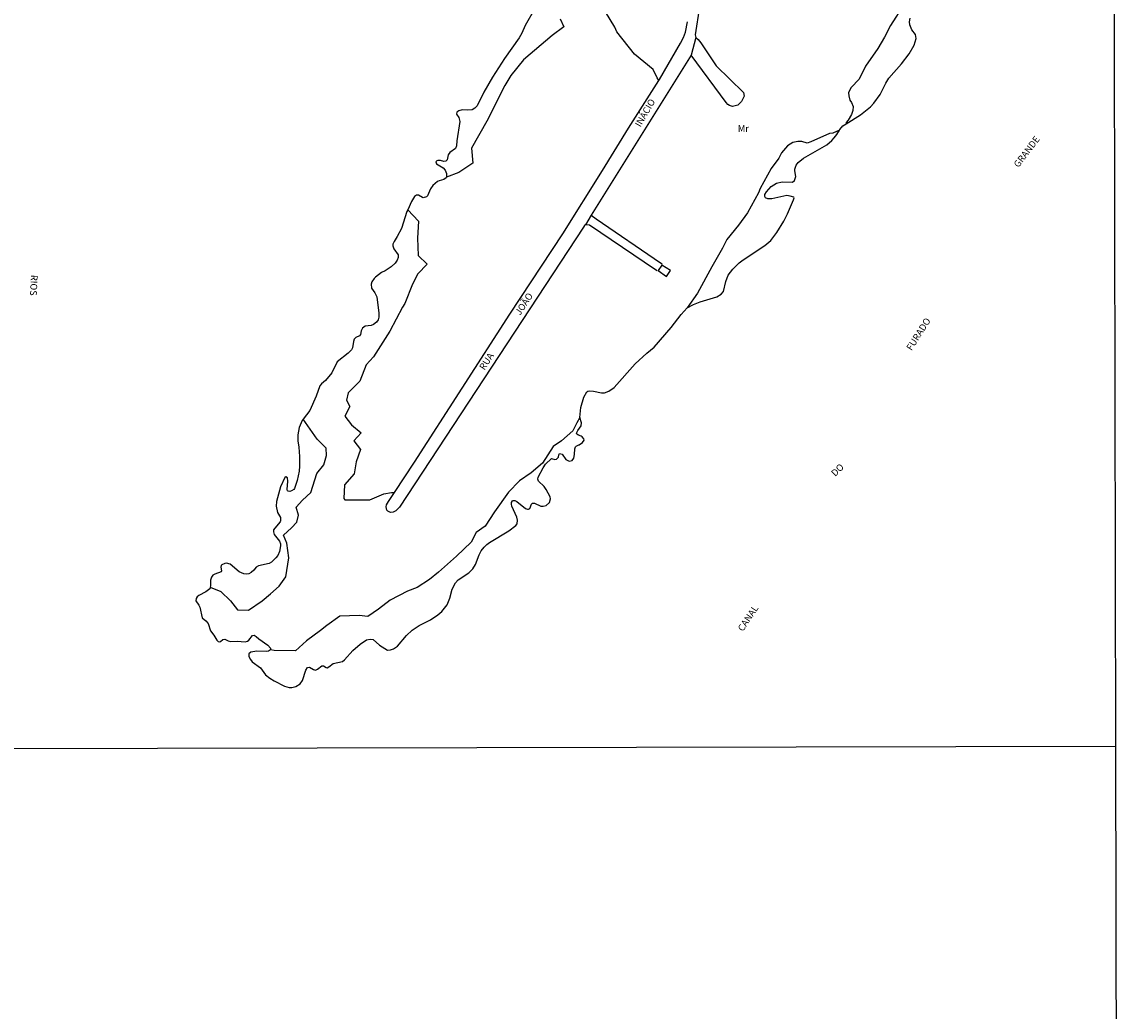
# Model space of a CAD drawing. Extents: x 175877 to 178308, y 1677041 to 1679817.
# Drawn here: x 177886 to 178293, y 1678610 to 1678977 of the extents above; entities that cross this region are included whole.
import ezdxf
from ezdxf.enums import TextEntityAlignment as Align

# ---------------------------------------------------------------- set-up
doc = ezdxf.new("R2010")
doc.units = 0
doc.header["$MEASUREMENT"] = 0
for name, color, linetype in [('V-BANHADO', 102, 'CONTINUOUS'), ('V-EDIFICACAO', 2, 'CONTINUOUS'), ('V-NOME_DOS_LOGRADOUROS', 7, 'CONTINUOUS'), ('V-QUADRA', 6, 'CONTINUOUS'), ('V-REFERENCIA', 60, 'CONTINUOUS'), ('V-RIO', 5, 'CONTINUOUS'), ('X-LIMITE_1000', 7, 'CONTINUOUS'), ('X-LIMITE_5000', 7, 'CONTINUOUS')]:
    doc.layers.add(name, color=color, linetype=linetype)

msp = doc.modelspace()

# ---------------------------------------------------------------- linework, layer by layer
at = {"layer": 'V-BANHADO'}
for points in [[(178085.93, 1678978.33), (178087.35, 1678975.3), (178083.03, 1678972.06), (178072.31, 1678963.07), (178067.71, 1678957.32), (178065.4, 1678953.57), (178058.79, 1678940.34), (178053.03, 1678930.27), (178053.61, 1678924.8), (178048.43, 1678921.35), (178043.77, 1678919.62), (178043.68, 1678919.26), (178042.81, 1678918.64), (178041.06, 1678918.23), (178040.51, 1678917.94), (178038.77, 1678916.45), (178037.88, 1678915.25), (178036.74, 1678912.63), (178036.37, 1678912.27), (178035.18, 1678911.95), (178034.86, 1678912.01), (178033.49, 1678912.92), (178032.72, 1678912.92), (178031.99, 1678912.43), (178030.83, 1678910.58), (178029.43, 1678907.48), (178033.44, 1678903.23), (178033.08, 1678896.97), (178033.37, 1678890.49), (178036.67, 1678887.28), (178033.22, 1678883.68), (178031.2, 1678879.86), (178028.32, 1678872.66), (178027.46, 1678871.36), (178022.85, 1678862.5), (178016.73, 1678853), (178013.99, 1678849.98), (178011.69, 1678843.86), (178007.37, 1678839.61), (178006.72, 1678836.88), (178007.95, 1678834.5), (178006.15, 1678830.9), (178008.6, 1678827.73), (178012.13, 1678824.78), (178009.47, 1678821.76), (178011.92, 1678818.59), (178010.33, 1678813.98), (178009.61, 1678809.52), (178006.01, 1678805.49), (178005.74, 1678800.47), (178006.16, 1678799.86), (178015.45, 1678799.93), (178020.64, 1678802.1), (178023.48, 1678802.58), (178024.48, 1678802.6), (178032.01, 1678813.86), (178067.35, 1678868.77), (178086.93, 1678898.6), (178086.93, 1678898.6), (178101.68, 1678922.06), (178111.32, 1678937.72), (178122.57, 1678955.39), (178121.86, 1678956.39), (178120.46, 1678959.46), (178113.45, 1678965.15), (178106.93, 1678973.48), (178106.16, 1678975.15), (178101.02, 1678983.72)], [(178213.52, 1678983.66), (178208.39, 1678975.78), (178206.22, 1678971.52), (178203.66, 1678967.26), (178199.11, 1678960.72), (178196.76, 1678955.94), (178193.84, 1678952.81), (178193.26, 1678951.76), (178192.83, 1678950.82), (178192.97, 1678949.77), (178193.37, 1678948.14), (178193.95, 1678947.31), (178194.53, 1678945.79), (178194.53, 1678945.79), (178194.42, 1678944.3), (178193.91, 1678942.86), (178192.68, 1678940.69), (178191.96, 1678939.82), (178192, 1678939.35), (178197.28, 1678942.66), (178201.06, 1678945.63), (178202.25, 1678946.99), (178204.56, 1678950.18), (178206.66, 1678954.4), (178207.83, 1678956.23), (178212.54, 1678961.59), (178215.28, 1678965.31), (178217.18, 1678968.47), (178217.95, 1678971.04), (178217.66, 1678972.43), (178216.34, 1678974.23), (178215.6, 1678976.07), (178215.45, 1678977.13), (178215.73, 1678978.54)]]:
    msp.add_lwpolyline(points, dxfattribs=at)
for points in [[(178136.92, 1678876.6), (178133, 1678871.06), (178135.38, 1678872.35), (178137.82, 1678873.34), (178144.03, 1678875.25), (178145.69, 1678876.23), (178146.49, 1678877.14), (178147.35, 1678880.87), (178148.18, 1678883.18), (178149.95, 1678885.51), (178152.34, 1678887.79), (178153.8, 1678888.89), (178161.87, 1678894.17), (178164.08, 1678896.08), (178166.32, 1678898.99), (178168.87, 1678903.27), (178170.27, 1678905.95), (178172.49, 1678911.11), (178172.68, 1678911.89), (178172.52, 1678912.14), (178171.27, 1678912.56), (178170.01, 1678912.72), (178164.44, 1678911.56), (178162.9, 1678911.53), (178162.11, 1678911.91), (178161.77, 1678912.45), (178161.88, 1678913.09), (178162.41, 1678914.15), (178164.2, 1678916.13), (178166.15, 1678917.39), (178168.31, 1678917.84), (178172.04, 1678917.71), (178172.86, 1678918.32), (178173.26, 1678919.76), (178172.91, 1678921.95), (178172.97, 1678922.56), (178173.45, 1678924.05), (178174.23, 1678924.99), (178176.16, 1678926.6), (178184.82, 1678931.57), (178186.61, 1678933.13), (178187.55, 1678934.19), (178188.47, 1678935.35), (178189.45, 1678936.97), (178187.09, 1678935.85), (178185.86, 1678935.7), (178178.84, 1678932.67), (178177.47, 1678932.23), (178175.52, 1678932.74), (178174, 1678932.81), (178172.19, 1678932.45), (178170.24, 1678931.15), (178168, 1678928.62), (178166.99, 1678926.67), (178164.17, 1678922.77), (178160.05, 1678915.33), (178159.47, 1678913.81), (178155.42, 1678906.37), (178152.1, 1678901.75), (178147.76, 1678896.4), (178146.17, 1678893.22), (178142.12, 1678886.28), (178136.92, 1678876.6)], [(177993.47, 1678802.62), (177995.77, 1678809.68), (177998.36, 1678812.85), (177999.37, 1678816.31), (177999.22, 1678819.04), (177995.91, 1678822.36), (177990.65, 1678829.88), (177990.27, 1678829.39), (177989.17, 1678826.71), (177988.74, 1678824.04), (177988.66, 1678821.76), (177989.03, 1678819.44), (177989.32, 1678816.03), (177989.38, 1678812.42), (177989.22, 1678810.52), (177988.47, 1678807.08), (177987.48, 1678804.18), (177987.24, 1678803.81), (177986.37, 1678803.21), (177985.74, 1678803.05), (177985.07, 1678803.14), (177984.84, 1678803.29), (177984.76, 1678803.76), (177984.97, 1678806.85), (177984.86, 1678808.06), (177984.28, 1678808.41), (177983.88, 1678808.22), (177982.25, 1678804.73), (177980.84, 1678799.25), (177980.67, 1678797.55), (177981.16, 1678795.23), (177982.23, 1678793.39), (177982.32, 1678792.12), (177982.19, 1678791.73), (177980.14, 1678789.47), (177979.74, 1678788.8), (177979.64, 1678788.08), (177979.95, 1678787.05), (177981.93, 1678784.57), (177982.22, 1678783.57), (177982.25, 1678782.87), (177981.91, 1678780.77), (177981.29, 1678779.32), (177980.56, 1678778.35), (177978.97, 1678776.84), (177978.07, 1678776.34), (177974.08, 1678775.43), (177973.2, 1678774.91), (177972.37, 1678773.85), (177971.4, 1678772.95), (177970.5, 1678772.48), (177969.79, 1678772.35), (177968.73, 1678772.42), (177967.01, 1678773.19), (177963.64, 1678776.12), (177962.26, 1678776.44), (177961.61, 1678776.33), (177960.51, 1678775.85), (177960.3, 1678775.62), (177960.16, 1678774.95), (177960.36, 1678773.59), (177960.26, 1678773.22), (177957.88, 1678772.37), (177957.2, 1678771.94), (177956.64, 1678771.21), (177956.33, 1678770.18), (177956.33, 1678768.02), (177956.23, 1678767.56), (177960.19, 1678765.88), (177963.8, 1678762.42), (177966.39, 1678759.11), (177970.42, 1678758.96), (177975.46, 1678762.42), (177978.63, 1678765.01), (177981.8, 1678767.89), (177984.25, 1678771.35), (177985.4, 1678778.41), (177984.68, 1678783.89), (177983.39, 1678786.77), (177986.41, 1678789.51), (177988.28, 1678791.67), (177989, 1678794.26), (177988.14, 1678797.15), (177990.44, 1678799.74), (177993.47, 1678802.62)], [(177974.85, 1678737.66), (177976.77, 1678735.02), (177978.27, 1678733.83), (177979.92, 1678732.8), (177983.78, 1678730.88), (177985.44, 1678730.39), (177986.5, 1678730.34), (177988.01, 1678730.66), (177989.54, 1678731.7), (177990.4, 1678732.87), (177991.62, 1678736.73), (177992.31, 1678737.74), (177992.97, 1678737.84), (177994.48, 1678737), (177995.29, 1678736.81), (177995.95, 1678737.1), (177997.61, 1678738.39), (177998.22, 1678738.42), (177999.17, 1678737.71), (177999.56, 1678737.68), (178000.25, 1678737.94), (178001.83, 1678739.19), (178005.22, 1678740), (178005.96, 1678740.61), (178009.07, 1678744.05), (178011.78, 1678746.36), (178014.16, 1678748.03), (178015.54, 1678748.27), (178016.66, 1678748.08), (178019, 1678746.03), (178021.94, 1678744.15), (178023.11, 1678744.28), (178024.17, 1678744.66), (178025.68, 1678745.66), (178028.98, 1678749.57), (178031.06, 1678751.54), (178033.67, 1678753.29), (178037.85, 1678755.48), (178040.62, 1678757.32), (178042.12, 1678758.57), (178044.04, 1678761.04), (178045.08, 1678763.5), (178045.88, 1678766.82), (178047.11, 1678769.2), (178048.09, 1678770.26), (178052.07, 1678772.83), (178053.64, 1678774.32), (178054.56, 1678775.91), (178055.88, 1678779.58), (178056.71, 1678781.03), (178057.78, 1678782.37), (178058.74, 1678783.38), (178059.7, 1678784.1), (178066.94, 1678788.42), (178069.48, 1678790.43), (178069.97, 1678791.07), (178070.17, 1678792.4), (178069.89, 1678793.55), (178068, 1678797.51), (178067.86, 1678798.29), (178067.95, 1678798.89), (178068.29, 1678799.49), (178068.56, 1678799.65), (178069.11, 1678799.65), (178069.93, 1678799.33), (178073.13, 1678796.74), (178073.85, 1678796.44), (178074.16, 1678796.44), (178074.67, 1678796.72), (178075.32, 1678798.3), (178075.65, 1678798.65), (178076.39, 1678798.62), (178078.84, 1678797.62), (178079.61, 1678797.56), (178080.74, 1678797.85), (178082.04, 1678798.98), (178082.38, 1678800.28), (178082.23, 1678801.06), (178080.77, 1678803.73), (178079.98, 1678804.84), (178077.93, 1678806.9), (178077.69, 1678807.64), (178077.85, 1678808.36), (178079.61, 1678811.84), (178080.54, 1678813.16), (178082.73, 1678815.23), (178083.96, 1678814.82), (178084.6, 1678814.94), (178085.34, 1678815.8), (178085.4, 1678816.56), (178085.76, 1678817.04), (178086.64, 1678816.81), (178088.09, 1678814.93), (178089.23, 1678814.24), (178090.41, 1678814.46), (178091.04, 1678815.32), (178091.31, 1678816.7), (178091.42, 1678818.83), (178091.68, 1678819.55), (178091.86, 1678819.81), (178092.83, 1678820.35), (178092.97, 1678820.29), (178094.26, 1678821.17), (178094.8, 1678822.08), (178094.71, 1678822.59), (178094.16, 1678823.22), (178093.71, 1678823.57), (178092.69, 1678823.89), (178092.12, 1678824.28), (178092.02, 1678824.58), (178092.53, 1678825.65), (178093.76, 1678827.33), (178093.87, 1678828.45), (178093.27, 1678830.45), (178092.08, 1678828.48), (178090.64, 1678825.46), (178086.45, 1678821.85), (178083.42, 1678819.69), (178079.38, 1678813.49), (178075.2, 1678809.88), (178070.87, 1678807), (178066.84, 1678802.82), (178061.65, 1678795.47), (178058.18, 1678790.13), (178054.86, 1678787.82), (178052.99, 1678784.21), (178047.51, 1678779.02), (178040.87, 1678773.11), (178037.55, 1678770.37), (178032.94, 1678767.35), (178029.33, 1678766.05), (178022.91, 1678762.66), (178018.66, 1678759.42), (178014.62, 1678756.68), (178011.38, 1678757.03), (178004.32, 1678756.74), (177999.41, 1678753.28), (177997.11, 1678751.41), (177991.92, 1678747.66), (177987.88, 1678743.98), (177979.95, 1678744.05), (177978.58, 1678744.31), (177977.87, 1678743.83), (177977.2, 1678743.67), (177973.5, 1678743.8), (177971.26, 1678743.48), (177970.58, 1678742.85), (177970.5, 1678742.53), (177970.53, 1678741.85), (177971.11, 1678740.67), (177971.82, 1678739.9), (177974.85, 1678737.66)]]:
    msp.add_lwpolyline(points, close=True, dxfattribs=at)
at = {"layer": 'V-EDIFICACAO'}
msp.add_lwpolyline([(178123.67, 1678886.97), (178122.31, 1678884.94), (178125.37, 1678882.78), (178126.82, 1678884.94), (178123.67, 1678886.97)], close=True, dxfattribs=at)
at = {"layer": 'V-QUADRA'}
for points in [[(178076.76, 1678982.47), (178072.99, 1678975.78), (178071.69, 1678972.94), (178070.71, 1678971.2), (178065.28, 1678963.61), (178060.82, 1678956.59), (178057.67, 1678951.11), (178055.22, 1678946.07), (178054.35, 1678945.11), (178053.27, 1678944.5), (178051.44, 1678944.4), (178049.57, 1678944.53), (178048.35, 1678944.14), (178047.7, 1678943.69), (178047.56, 1678942.89), (178048.41, 1678941.7), (178048.72, 1678940.23), (178047.59, 1678933.09), (178047.57, 1678931.22), (178047.19, 1678930.14), (178045.03, 1678928.66), (178044.48, 1678927.88), (178044.07, 1678926.05), (178043.58, 1678925.44), (178042.84, 1678925.34), (178041.59, 1678925.73), (178040.62, 1678925.76), (178040.26, 1678925.63), (178039.91, 1678925.21), (178040.14, 1678924.57), (178042.55, 1678923.06), (178043.29, 1678922.2), (178043.82, 1678920.95), (178043.87, 1678920.01), (178043.77, 1678919.62), (178043.68, 1678919.26), (178042.81, 1678918.64), (178041.06, 1678918.23), (178040.51, 1678917.94), (178038.77, 1678916.45), (178037.88, 1678915.25), (178036.74, 1678912.63), (178036.37, 1678912.27), (178035.18, 1678911.95), (178034.86, 1678912.01), (178033.49, 1678912.92), (178032.72, 1678912.92), (178031.99, 1678912.43), (178030.83, 1678910.58), (178029.43, 1678907.48), (178029.13, 1678906.81), (178027.13, 1678900.5), (178025.57, 1678897.57), (178024.36, 1678895.71), (178023.91, 1678894.68), (178023.86, 1678894.16), (178024.28, 1678893), (178025.94, 1678890.81), (178025.94, 1678889.78), (178025.52, 1678888.75), (178024.75, 1678887.64), (178023.28, 1678886.35), (178021.05, 1678884.87), (178019.76, 1678884.23), (178017.44, 1678882.49), (178016.94, 1678882.01), (178016.17, 1678880.8), (178015.83, 1678879.84), (178016.02, 1678878.35), (178017.26, 1678876.63), (178017.96, 1678875.14), (178018.78, 1678869.15), (178018.76, 1678867.7), (178018.47, 1678866.68), (178017.86, 1678865.83), (178016.75, 1678864.93), (178015.83, 1678864.57), (178013.64, 1678864.27), (178012.63, 1678863.62), (178012.16, 1678862.55), (178011.97, 1678861.26), (178011.6, 1678860.79), (178010.26, 1678860.11), (178009.6, 1678859.46), (178009.34, 1678858.65), (178008.99, 1678856.27), (178008.57, 1678855.5), (178007.37, 1678854.3), (178003.23, 1678851.03), (178001.3, 1678847.03), (177998.9, 1678844.2), (177997.45, 1678842.92), (177996.87, 1678842.2), (177995.47, 1678838.37), (177993.1, 1678833.02), (177990.65, 1678829.88), (177990.27, 1678829.39), (177989.17, 1678826.71), (177988.74, 1678824.04), (177988.66, 1678821.76), (177989.03, 1678819.44), (177989.32, 1678816.03), (177989.38, 1678812.42), (177989.22, 1678810.52), (177988.47, 1678807.08), (177987.48, 1678804.18), (177987.24, 1678803.81), (177986.37, 1678803.21), (177985.74, 1678803.05), (177985.07, 1678803.14), (177984.84, 1678803.29), (177984.76, 1678803.76), (177984.97, 1678806.85), (177984.86, 1678808.06), (177984.28, 1678808.41), (177983.88, 1678808.22), (177982.25, 1678804.73), (177980.84, 1678799.25), (177980.67, 1678797.55), (177981.16, 1678795.23), (177982.23, 1678793.39), (177982.32, 1678792.12), (177982.19, 1678791.73), (177980.14, 1678789.47), (177979.74, 1678788.8), (177979.64, 1678788.08), (177979.95, 1678787.05), (177981.93, 1678784.57), (177982.22, 1678783.57), (177982.25, 1678782.87), (177981.91, 1678780.77), (177981.29, 1678779.32), (177980.56, 1678778.35), (177978.97, 1678776.84), (177978.07, 1678776.34), (177974.08, 1678775.43), (177973.2, 1678774.91), (177972.37, 1678773.85), (177971.4, 1678772.95), (177970.5, 1678772.48), (177969.79, 1678772.35), (177968.73, 1678772.42), (177967.01, 1678773.19), (177963.64, 1678776.12), (177962.26, 1678776.44), (177961.61, 1678776.33), (177960.51, 1678775.85), (177960.3, 1678775.62), (177960.16, 1678774.95), (177960.36, 1678773.59), (177960.26, 1678773.22), (177957.88, 1678772.37), (177957.2, 1678771.94), (177956.64, 1678771.21), (177956.33, 1678770.18), (177956.33, 1678768.02), (177956.23, 1678767.56), (177956.08, 1678766.88), (177954.57, 1678765.85), (177952.02, 1678764.5), (177951.36, 1678763.98), (177950.96, 1678763.31), (177950.92, 1678762.45), (177952.05, 1678760.81), (177952.34, 1678760.14), (177953.18, 1678756.22), (177954.61, 1678755.05), (177955.43, 1678754.08), (177956.27, 1678751.29), (177957.62, 1678749.71), (177958.73, 1678747.9), (177959.18, 1678747.43), (177959.65, 1678747.31), (177960.07, 1678747.37), (177960.88, 1678748.17), (177961.58, 1678748.3), (177962.85, 1678747.66), (177963.81, 1678747.37), (177966.16, 1678747.56), (177969.21, 1678747.31), (177970.05, 1678747.51), (177970.58, 1678747.82), (177971.84, 1678749.62), (177972.54, 1678749.75), (177973.3, 1678749.27), (177974.24, 1678748.43), (177977.57, 1678746.07), (177978.6, 1678744.91), (177978.58, 1678744.31), (177977.87, 1678743.83), (177977.2, 1678743.67), (177973.5, 1678743.8), (177971.26, 1678743.48), (177970.58, 1678742.85), (177970.5, 1678742.53), (177970.53, 1678741.85), (177971.11, 1678740.67), (177971.82, 1678739.9), (177974.85, 1678737.66), (177976.77, 1678735.02), (177978.27, 1678733.83), (177979.92, 1678732.8), (177983.78, 1678730.88), (177985.44, 1678730.39), (177986.5, 1678730.34), (177988.01, 1678730.66), (177989.54, 1678731.7), (177990.4, 1678732.87), (177991.62, 1678736.73), (177992.31, 1678737.74), (177992.97, 1678737.84), (177994.48, 1678737), (177995.29, 1678736.81), (177995.95, 1678737.1), (177997.61, 1678738.39), (177998.22, 1678738.42), (177999.17, 1678737.71), (177999.56, 1678737.68), (178000.25, 1678737.94), (178001.83, 1678739.19), (178005.22, 1678740), (178005.96, 1678740.61), (178009.07, 1678744.05), (178011.78, 1678746.36), (178014.16, 1678748.03), (178015.54, 1678748.27), (178016.66, 1678748.08), (178019, 1678746.03), (178021.94, 1678744.15), (178023.11, 1678744.28), (178024.17, 1678744.66), (178025.68, 1678745.66), (178028.98, 1678749.57), (178031.06, 1678751.54), (178033.67, 1678753.29), (178037.85, 1678755.48), (178040.62, 1678757.32), (178042.12, 1678758.57), (178044.04, 1678761.04), (178045.08, 1678763.5), (178045.88, 1678766.82), (178047.11, 1678769.2), (178048.09, 1678770.26), (178052.07, 1678772.83), (178053.64, 1678774.32), (178054.56, 1678775.91), (178055.88, 1678779.58), (178056.71, 1678781.03), (178057.78, 1678782.37), (178058.74, 1678783.38), (178059.7, 1678784.1), (178066.94, 1678788.42), (178069.48, 1678790.43), (178069.97, 1678791.07), (178070.17, 1678792.4), (178069.89, 1678793.55), (178068, 1678797.51), (178067.86, 1678798.29), (178067.95, 1678798.89), (178068.29, 1678799.49), (178068.56, 1678799.65), (178069.11, 1678799.65), (178069.93, 1678799.33), (178073.13, 1678796.74), (178073.85, 1678796.44), (178074.16, 1678796.44), (178074.67, 1678796.72), (178075.32, 1678798.3), (178075.65, 1678798.65), (178076.39, 1678798.62), (178078.84, 1678797.62), (178079.61, 1678797.56), (178080.74, 1678797.85), (178082.04, 1678798.98), (178082.38, 1678800.28), (178082.23, 1678801.06), (178080.77, 1678803.73), (178079.98, 1678804.84), (178077.93, 1678806.9), (178077.69, 1678807.64), (178077.85, 1678808.36), (178079.61, 1678811.84), (178080.54, 1678813.16), (178082.73, 1678815.23), (178083.96, 1678814.82), (178084.6, 1678814.94), (178085.34, 1678815.8), (178085.4, 1678816.56), (178085.76, 1678817.04), (178086.64, 1678816.81), (178088.09, 1678814.93), (178089.23, 1678814.24), (178090.41, 1678814.46), (178091.04, 1678815.32), (178091.31, 1678816.7), (178091.42, 1678818.83), (178091.68, 1678819.55), (178091.86, 1678819.81), (178092.83, 1678820.35), (178092.97, 1678820.29), (178094.26, 1678821.17), (178094.8, 1678822.08), (178094.71, 1678822.59), (178094.16, 1678823.22), (178093.71, 1678823.57), (178092.69, 1678823.89), (178092.12, 1678824.28), (178092.02, 1678824.58), (178092.53, 1678825.65), (178093.76, 1678827.33), (178093.87, 1678828.45), (178093.27, 1678830.45), (178093.58, 1678834.18), (178094.72, 1678837.95), (178095.83, 1678839.93), (178096.22, 1678840.22), (178096.87, 1678840.35), (178098.25, 1678840.22), (178101.31, 1678839.54), (178102.37, 1678839.58), (178104.05, 1678840.22), (178105.96, 1678841.6), (178113.78, 1678850.39), (178118.05, 1678854.25), (178120.86, 1678856.51), (178127.11, 1678863.79), (178130.79, 1678868.61), (178133, 1678871.06), (178135.38, 1678872.35), (178137.82, 1678873.34), (178144.03, 1678875.25), (178145.69, 1678876.23), (178146.49, 1678877.14), (178147.35, 1678880.87), (178148.18, 1678883.18), (178149.95, 1678885.51), (178152.34, 1678887.79), (178153.8, 1678888.89), (178161.87, 1678894.17), (178164.08, 1678896.08), (178166.32, 1678898.99), (178168.87, 1678903.27), (178170.27, 1678905.95), (178172.49, 1678911.11), (178172.68, 1678911.89), (178172.52, 1678912.14), (178171.27, 1678912.56), (178170.01, 1678912.72), (178164.44, 1678911.56), (178162.9, 1678911.53), (178162.11, 1678911.91), (178161.77, 1678912.45), (178161.88, 1678913.09), (178162.41, 1678914.15), (178164.2, 1678916.13), (178166.15, 1678917.39), (178168.31, 1678917.84), (178172.04, 1678917.71), (178172.86, 1678918.32), (178173.26, 1678919.76), (178172.91, 1678921.95), (178172.97, 1678922.56), (178173.45, 1678924.05), (178174.23, 1678924.99), (178176.16, 1678926.6), (178184.82, 1678931.57), (178186.61, 1678933.13), (178187.55, 1678934.19), (178188.47, 1678935.35), (178189.45, 1678936.97), (178189.62, 1678937.24), (178190.79, 1678938.59), (178192, 1678939.35), (178197.28, 1678942.66), (178201.06, 1678945.63), (178202.25, 1678946.99), (178204.56, 1678950.18), (178206.66, 1678954.4), (178207.83, 1678956.23), (178212.54, 1678961.59), (178215.28, 1678965.31), (178217.18, 1678968.47), (178217.95, 1678971.04), (178217.66, 1678972.43), (178216.34, 1678974.23), (178215.6, 1678976.07), (178215.45, 1678977.13), (178215.73, 1678978.54)], [(178137.56, 1678982.79), (178136.04, 1678972.29), (178136.3, 1678971.37), (178134.53, 1678964.82), (178134.53, 1678964.82), (178097.5, 1678905.48), (178095.39, 1678901.95), (178094.93, 1678901.68), (178094.65, 1678901.07), (178026.36, 1678797.2), (178025.03, 1678795.8), (178024, 1678795.34), (178023, 1678795.26), (178022.52, 1678795.48), (178022.07, 1678795.69), (178021.71, 1678796.12), (178021.46, 1678797.33), (178021.57, 1678798.02), (178022.28, 1678799.31), (178024.48, 1678802.6), (178032.01, 1678813.86), (178067.35, 1678868.77), (178086.93, 1678898.6), (178101.68, 1678922.06), (178111.32, 1678937.72), (178122.57, 1678955.39), (178122.79, 1678955.74), (178130.6, 1678969.22), (178131.65, 1678971.37), (178132.4, 1678973.39), (178133.18, 1678977.19)]]:
    msp.add_lwpolyline(points, dxfattribs=at)
at = {"layer": 'V-REFERENCIA'}
for points in [[(178136.3, 1678971.37), (178137.09, 1678970.67), (178138.05, 1678969.37), (178143.83, 1678960.85), (178153.88, 1678950.93), (178154.15, 1678949.57), (178153.13, 1678947.64), (178152.4, 1678946.92), (178151.77, 1678946.3), (178149.89, 1678945.81), (178148.74, 1678946.08), (178148.15, 1678946.53), (178147.44, 1678947.25), (178134.53, 1678964.82)], [(178097.5, 1678905.48), (178099.24, 1678904.16), (178123.15, 1678887.86), (178123.74, 1678887.45)], [(178121.9, 1678884.82), (178121.3, 1678885.22), (178096.8, 1678901.75), (178095.39, 1678901.95)]]:
    msp.add_lwpolyline(points, dxfattribs=at)
at = {"layer": 'V-RIO'}
msp.add_lwpolyline([(178076.76, 1678982.47), (178072.99, 1678975.78), (178071.69, 1678972.94), (178070.71, 1678971.2), (178065.28, 1678963.61), (178060.82, 1678956.59), (178057.67, 1678951.11), (178055.22, 1678946.07), (178054.35, 1678945.11), (178053.27, 1678944.5), (178051.44, 1678944.4), (178049.57, 1678944.53), (178048.35, 1678944.14), (178047.7, 1678943.69), (178047.56, 1678942.89), (178048.41, 1678941.7), (178048.72, 1678940.23), (178047.59, 1678933.09), (178047.57, 1678931.22), (178047.19, 1678930.14), (178045.03, 1678928.66), (178044.48, 1678927.88), (178044.07, 1678926.05), (178043.58, 1678925.44), (178042.84, 1678925.34), (178041.59, 1678925.73), (178040.62, 1678925.76), (178040.26, 1678925.63), (178039.91, 1678925.21), (178040.14, 1678924.57), (178042.55, 1678923.06), (178043.29, 1678922.2), (178043.82, 1678920.95), (178043.87, 1678920.01), (178043.77, 1678919.62), (178043.68, 1678919.26), (178042.81, 1678918.64), (178041.06, 1678918.23), (178040.51, 1678917.94), (178038.77, 1678916.45), (178037.88, 1678915.25), (178036.74, 1678912.63), (178036.37, 1678912.27), (178035.18, 1678911.95), (178034.86, 1678912.01), (178033.49, 1678912.92), (178032.72, 1678912.92), (178031.99, 1678912.43), (178030.83, 1678910.58), (178029.43, 1678907.48), (178029.13, 1678906.81), (178027.13, 1678900.5), (178025.57, 1678897.57), (178024.36, 1678895.71), (178023.91, 1678894.68), (178023.86, 1678894.16), (178024.28, 1678893), (178025.94, 1678890.81), (178025.94, 1678889.78), (178025.52, 1678888.75), (178024.75, 1678887.64), (178023.28, 1678886.35), (178021.05, 1678884.87), (178019.76, 1678884.23), (178017.44, 1678882.49), (178016.94, 1678882.01), (178016.17, 1678880.8), (178015.83, 1678879.84), (178016.02, 1678878.35), (178017.26, 1678876.63), (178017.96, 1678875.14), (178018.78, 1678869.15), (178018.76, 1678867.7), (178018.47, 1678866.68), (178017.86, 1678865.83), (178016.75, 1678864.93), (178015.83, 1678864.57), (178013.64, 1678864.27), (178012.63, 1678863.62), (178012.16, 1678862.55), (178011.97, 1678861.26), (178011.6, 1678860.79), (178010.26, 1678860.11), (178009.6, 1678859.46), (178009.34, 1678858.65), (178008.99, 1678856.27), (178008.57, 1678855.5), (178007.37, 1678854.3), (178003.23, 1678851.03), (178001.3, 1678847.03), (177998.9, 1678844.2), (177997.45, 1678842.92), (177996.87, 1678842.2), (177995.47, 1678838.37), (177993.1, 1678833.02), (177990.65, 1678829.88), (177990.27, 1678829.39), (177989.17, 1678826.71), (177988.74, 1678824.04), (177988.66, 1678821.76), (177989.03, 1678819.44), (177989.32, 1678816.03), (177989.38, 1678812.42), (177989.22, 1678810.52), (177988.47, 1678807.08), (177987.48, 1678804.18), (177987.24, 1678803.81), (177986.37, 1678803.21), (177985.74, 1678803.05), (177985.07, 1678803.14), (177984.84, 1678803.29), (177984.76, 1678803.76), (177984.97, 1678806.85), (177984.86, 1678808.06), (177984.28, 1678808.41), (177983.88, 1678808.22), (177982.25, 1678804.73), (177980.84, 1678799.25), (177980.67, 1678797.55), (177981.16, 1678795.23), (177982.23, 1678793.39), (177982.32, 1678792.12), (177982.19, 1678791.73), (177980.14, 1678789.47), (177979.74, 1678788.8), (177979.64, 1678788.08), (177979.95, 1678787.05), (177981.93, 1678784.57), (177982.22, 1678783.57), (177982.25, 1678782.87), (177981.91, 1678780.77), (177981.29, 1678779.32), (177980.56, 1678778.35), (177978.97, 1678776.84), (177978.07, 1678776.34), (177974.08, 1678775.43), (177973.2, 1678774.91), (177972.37, 1678773.85), (177971.4, 1678772.95), (177970.5, 1678772.48), (177969.79, 1678772.35), (177968.73, 1678772.42), (177967.01, 1678773.19), (177963.64, 1678776.12), (177962.26, 1678776.44), (177961.61, 1678776.33), (177960.51, 1678775.85), (177960.3, 1678775.62), (177960.16, 1678774.95), (177960.36, 1678773.59), (177960.26, 1678773.22), (177957.88, 1678772.37), (177957.2, 1678771.94), (177956.64, 1678771.21), (177956.33, 1678770.18), (177956.33, 1678768.02), (177956.23, 1678767.56), (177956.08, 1678766.88), (177954.57, 1678765.85), (177952.02, 1678764.5), (177951.36, 1678763.98), (177950.96, 1678763.31), (177950.92, 1678762.45), (177952.05, 1678760.81), (177952.34, 1678760.14), (177953.18, 1678756.22), (177954.61, 1678755.05), (177955.43, 1678754.08), (177956.27, 1678751.29), (177957.62, 1678749.71), (177958.73, 1678747.9), (177959.18, 1678747.43), (177959.65, 1678747.31), (177960.07, 1678747.37), (177960.88, 1678748.17), (177961.58, 1678748.3), (177962.85, 1678747.66), (177963.81, 1678747.37), (177966.16, 1678747.56), (177969.21, 1678747.31), (177970.05, 1678747.51), (177970.58, 1678747.82), (177971.84, 1678749.62), (177972.54, 1678749.75), (177973.3, 1678749.27), (177974.24, 1678748.43), (177977.57, 1678746.07), (177978.6, 1678744.91), (177978.58, 1678744.31), (177977.87, 1678743.83), (177977.2, 1678743.67), (177973.5, 1678743.8), (177971.26, 1678743.48), (177970.58, 1678742.85), (177970.5, 1678742.53), (177970.53, 1678741.85), (177971.11, 1678740.67), (177971.82, 1678739.9), (177974.85, 1678737.66), (177976.77, 1678735.02), (177978.27, 1678733.83), (177979.92, 1678732.8), (177983.78, 1678730.88), (177985.44, 1678730.39), (177986.5, 1678730.34), (177988.01, 1678730.66), (177989.54, 1678731.7), (177990.4, 1678732.87), (177991.62, 1678736.73), (177992.31, 1678737.74), (177992.97, 1678737.84), (177994.48, 1678737), (177995.29, 1678736.81), (177995.95, 1678737.1), (177997.61, 1678738.39), (177998.22, 1678738.42), (177999.17, 1678737.71), (177999.56, 1678737.68), (178000.25, 1678737.94), (178001.83, 1678739.19), (178005.22, 1678740), (178005.96, 1678740.61), (178009.07, 1678744.05), (178011.78, 1678746.36), (178014.16, 1678748.03), (178015.54, 1678748.27), (178016.66, 1678748.08), (178019, 1678746.03), (178021.94, 1678744.15), (178023.11, 1678744.28), (178024.17, 1678744.66), (178025.68, 1678745.66), (178028.98, 1678749.57), (178031.06, 1678751.54), (178033.67, 1678753.29), (178037.85, 1678755.48), (178040.62, 1678757.32), (178042.12, 1678758.57), (178044.04, 1678761.04), (178045.08, 1678763.5), (178045.88, 1678766.82), (178047.11, 1678769.2), (178048.09, 1678770.26), (178052.07, 1678772.83), (178053.64, 1678774.32), (178054.56, 1678775.91), (178055.88, 1678779.58), (178056.71, 1678781.03), (178057.78, 1678782.37), (178058.74, 1678783.38), (178059.7, 1678784.1), (178066.94, 1678788.42), (178069.48, 1678790.43), (178069.97, 1678791.07), (178070.17, 1678792.4), (178069.89, 1678793.55), (178068, 1678797.51), (178067.86, 1678798.29), (178067.95, 1678798.89), (178068.29, 1678799.49), (178068.56, 1678799.65), (178069.11, 1678799.65), (178069.93, 1678799.33), (178073.13, 1678796.74), (178073.85, 1678796.44), (178074.16, 1678796.44), (178074.67, 1678796.72), (178075.32, 1678798.3), (178075.65, 1678798.65), (178076.39, 1678798.62), (178078.84, 1678797.62), (178079.61, 1678797.56), (178080.74, 1678797.85), (178082.04, 1678798.98), (178082.38, 1678800.28), (178082.23, 1678801.06), (178080.77, 1678803.73), (178079.98, 1678804.84), (178077.93, 1678806.9), (178077.69, 1678807.64), (178077.85, 1678808.36), (178079.61, 1678811.84), (178080.54, 1678813.16), (178082.73, 1678815.23), (178083.96, 1678814.82), (178084.6, 1678814.94), (178085.34, 1678815.8), (178085.4, 1678816.56), (178085.76, 1678817.04), (178086.64, 1678816.81), (178088.09, 1678814.93), (178089.23, 1678814.24), (178090.41, 1678814.46), (178091.04, 1678815.32), (178091.31, 1678816.7), (178091.42, 1678818.83), (178091.68, 1678819.55), (178091.86, 1678819.81), (178092.83, 1678820.35), (178092.97, 1678820.29), (178094.26, 1678821.17), (178094.8, 1678822.08), (178094.71, 1678822.59), (178094.16, 1678823.22), (178093.71, 1678823.57), (178092.69, 1678823.89), (178092.12, 1678824.28), (178092.02, 1678824.58), (178092.53, 1678825.65), (178093.76, 1678827.33), (178093.87, 1678828.45), (178093.27, 1678830.45), (178093.58, 1678834.18), (178094.72, 1678837.95), (178095.83, 1678839.93), (178096.22, 1678840.22), (178096.87, 1678840.35), (178098.25, 1678840.22), (178101.31, 1678839.54), (178102.37, 1678839.58), (178104.05, 1678840.22), (178105.96, 1678841.6), (178113.78, 1678850.39), (178118.05, 1678854.25), (178120.86, 1678856.51), (178127.11, 1678863.79), (178130.79, 1678868.61), (178133, 1678871.06), (178135.38, 1678872.35), (178137.82, 1678873.34), (178144.03, 1678875.25), (178145.69, 1678876.23), (178146.49, 1678877.14), (178147.35, 1678880.87), (178148.18, 1678883.18), (178149.95, 1678885.51), (178152.34, 1678887.79), (178153.8, 1678888.89), (178161.87, 1678894.17), (178164.08, 1678896.08), (178166.32, 1678898.99), (178168.87, 1678903.27), (178170.27, 1678905.95), (178172.49, 1678911.11), (178172.68, 1678911.89), (178172.52, 1678912.14), (178171.27, 1678912.56), (178170.01, 1678912.72), (178164.44, 1678911.56), (178162.9, 1678911.53), (178162.11, 1678911.91), (178161.77, 1678912.45), (178161.88, 1678913.09), (178162.41, 1678914.15), (178164.2, 1678916.13), (178166.15, 1678917.39), (178168.31, 1678917.84), (178172.04, 1678917.71), (178172.86, 1678918.32), (178173.26, 1678919.76), (178172.91, 1678921.95), (178172.97, 1678922.56), (178173.45, 1678924.05), (178174.23, 1678924.99), (178176.16, 1678926.6), (178184.82, 1678931.57), (178186.61, 1678933.13), (178187.55, 1678934.19), (178188.47, 1678935.35), (178189.45, 1678936.97), (178189.62, 1678937.24), (178190.79, 1678938.59), (178192, 1678939.35), (178197.28, 1678942.66), (178201.06, 1678945.63), (178202.25, 1678946.99), (178204.56, 1678950.18), (178206.66, 1678954.4), (178207.83, 1678956.23), (178212.54, 1678961.59), (178215.28, 1678965.31), (178217.18, 1678968.47), (178217.95, 1678971.04), (178217.66, 1678972.43), (178216.34, 1678974.23), (178215.6, 1678976.07), (178215.45, 1678977.13), (178215.73, 1678978.54)], dxfattribs=at)
at = {"layer": 'X-LIMITE_1000', "linetype": 'Continuous'}
msp.add_line((178291.81, 1678708.43), (175879.78, 1678703.43), dxfattribs=at)
at = {"layer": 'X-LIMITE_5000'}
msp.add_lwpolyline([(178290.13, 1679562.67), (178290.58, 1679336.1), (178290.59, 1679328.52), (178290.6, 1679322.79), (178290.71, 1679265.42), (178290.72, 1679262.71), (178290.73, 1679260.82), (178290.73, 1679258.65), (178290.81, 1679216.1), (178290.82, 1679213.23), (178290.83, 1679209.24), (178290.85, 1679196.57), (178291.01, 1679116.43), (178291.02, 1679108.55), (178291.02, 1679107.37), (178291.02, 1679106.55), (178291.03, 1679101.68), (178291.8, 1678708.43), (178292.78, 1678207.56)], dxfattribs=at)

# ---------------------------------------------------------------- texts
at = {"layer": 'V-NOME_DOS_LOGRADOUROS', "linetype": 'Continuous'}
for s, rotation, p in [('INÁCIO', 60, (178117.7, 1678943.27)), ('RUA                       JOÃO         ', 56.9307, (178068.03, 1678865.11))]:
    msp.add_text(s, height=2.5, rotation=rotation, dxfattribs=at).set_placement(p, align=Align.MIDDLE)
at = {"layer": 'V-NOME_DOS_LOGRADOUROS'}
msp.add_text('Mr', height=2.5, dxfattribs=at).set_placement((178153.86, 1678937.29), align=Align.MIDDLE)
for s, rotation, p in [('GRANDE', 52.8533, (178259.16, 1678928.82)), ('RIOS', 267.5104, (177890.52, 1678879.48)), ('FURADO', 57.5288, (178219.05, 1678861.2)), ('DO', 45, (178188.99, 1678810.78)), ('CANAL', 56.3099, (178155.87, 1678755.84))]:
    msp.add_text(s, height=2.5, rotation=rotation, dxfattribs=at).set_placement(p, align=Align.MIDDLE)

doc.saveas('drawing.dxf')
